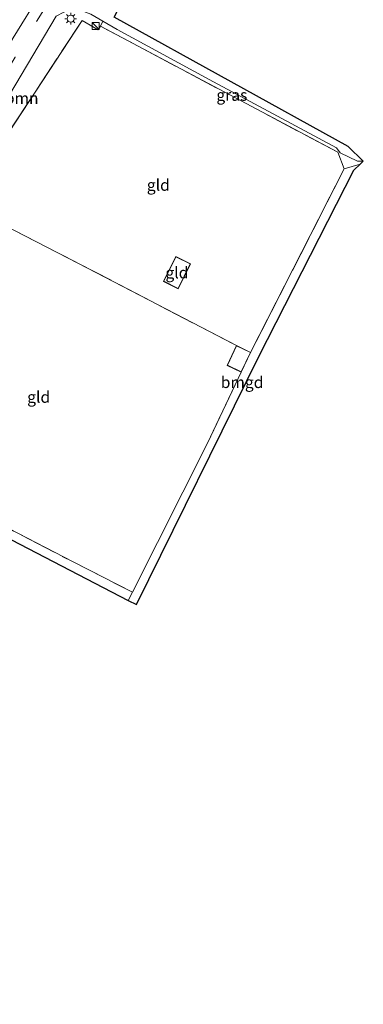
# Model space of a CAD drawing. Units: metres. Extents: x 179994 to 190000, y 320436 to 325002.
# Drawn here: x 181501 to 181576, y 324537 to 324752 of the extents above; entities that cross this region are included whole.
import ezdxf
from ezdxf.enums import TextEntityAlignment as Align

# ---------------------------------------------------------------- set-up
doc = ezdxf.new("R2010")
doc.units = ezdxf.units.M
doc.linetypes.add('IE-TERREINAFSCHEIDING', pattern=[10, 8, -2])
doc.linetypes.add('VW-3-9_STREEP', pattern=[12, 3, -9])
doc.layers.get('0').update_dxf_attribs({"lineweight": 25})
for name, color, linetype, lineweight in [('B-ME-GR-BOMENSTRUIKEN-GV-B6', 93, 'Continuous', 18), ('B-ME-GR-BOOM-GV-B6', 93, 'Continuous', 18), ('B-ME-IE-GRASLAND-GV-B6', 93, 'Continuous', 18), ('B-ME-IE-GRONDWERKLIJN-GROND_INGERICHT-GV-B6', 253, 'Continuous', 18), ('B-ME-IE-HULPGEOMETRIE-L-B1', 53, 'Continuous', 18), ('B-ME-IE-INRICHTINGSELEMENT-S-B1', 253, 'Continuous', 18), ('B-ME-IE-MEUBILAIR_WEGMEUBILAIR-LICHTMAST-S-B1', 8, 'Continuous', 18), ('B-ME-IE-TERREINAFSCHEIDING-DOORGANG-L-B1', 8, 'IE-TERREINAFSCHEIDING-KUNSTMATIG-OPEN', 18), ('B-ME-IE-TERREINAFSCHEIDING-RASTERHEKWERK-L-B1', 8, 'IE-TERREINAFSCHEIDING', 18), ('B-ME-KG-KADASTRAAL-DAKRAND-L-B1', 13, 'Continuous', 18), ('B-ME-KG-KADASTRAAL-OPNAMEDTMGRENS-L-B1', 10, 'Continuous', 25), ('B-ME-OG-BEBOUWING-GV-B6', 173, 'Continuous', 18), ('B-ME-VH-VERH_SOORT-BITUMEN-GV-B6', 8, 'IE-TERREINAFSCHEIDING-NATUURLIJK-HOUTWAL', 18), ('B-ME-VW-MARKERING-39STREEP-015-L-B1', 255, 'VW-3-9_STREEP', 18)]:
    doc.layers.add(name, color=color, linetype=linetype, lineweight=lineweight)
doc.styles.add('NLCS-ISO', font='NLCS-ISO.TTF')
doc.linetypes.add('IE-TERREINAFSCHEIDING-KUNSTMATIG-OPEN', pattern='A,7,-1.5,[67,NLCS.SHX,S=0.75,R=0,X=0,Y=0],-1.5', length=10)
doc.linetypes.add('IE-TERREINAFSCHEIDING-NATUURLIJK-HOUTWAL', pattern='A,7,-1.5,[67,NLCS.SHX,S=0.75,R=45,X=0,Y=0],-1.5,7,-1.5,[70,NLCS.SHX,S=0.75,R=0,X=0,Y=0],-1.5', length=20)

# ---------------------------------------------------------------- blocks, each defined once
blk = doc.blocks.new('kast')
blk.add_line((-0.75, -0.75), (0.75, 0.75))
blk.add_lwpolyline([(-0.75, 0.75), (0.75, 0.75), (0.75, -0.75), (-0.75, -0.75)], close=True)
blk = doc.blocks.new('lantaarnpaal')
for p, q in [((-0.75, 0), (-1.25, 0)), ((-0.88, 0.88), (-0.53, 0.53)), ((0, 0.75), (0, 1.25)), ((0.53, 0.53), (0.88, 0.88)), ((0.75, 0), (1.25, 0)), ((-0.53, -0.53), (-0.88, -0.88)), ((0, -0.75), (0, -1.25)), ((0.53, -0.53), (0.88, -0.88))]:
    blk.add_line(p, q)
blk.add_circle((0, 0), 0.75)

msp = doc.modelspace()

# ---------------------------------------------------------------- linework, layer by layer
at = {"layer": 'B-ME-GR-BOMENSTRUIKEN-GV-B6'}
msp.add_polyline3d([(181432.497, 324613.019, 113.513), (181457.428, 324662.596, 113.647), (181473.38, 324654.262, 113.437), (181492.676, 324644.137, 113.563), (181512.803, 324633.757, 113.35), (181525.721, 324627.165, 113.383), (181524.812, 324625.384, 113.383), (181459.188, 324659.422, 113.647), (181435.198, 324611.712, 113.513), (181432.497, 324613.019, 113.513)], dxfattribs=at)
at = {"layer": 'B-ME-GR-BOOM-GV-B6'}
msp.add_polyline3d([(181488.566, 324711.832, 113.61), (181485.667, 324713.098, 113.531), (181498.959, 324735.502, 113.593), (181509.152, 324752.613, 113.587), (181510.803, 324753.453, 113.617), (181512.319, 324753.898, 113.59), (181514.546, 324753.837, 113.55), (181516.702, 324753.064, 113.56), (181519.28, 324751.523, 113.609), (181518.774, 324750.417, 113.77), (181518.259, 324749.633, 113.823), (181514.783, 324751.628, 113.77), (181488.566, 324711.832, 113.61)], dxfattribs=at)
at = {"layer": 'B-ME-IE-GRASLAND-GV-B6'}
for points in [[(181505.777, 324757.684, 113.513), (181499.754, 324747.875, 113.551), (181494.964, 324739.72, 113.543), (181490.27, 324731.951, 113.51), (181483.945, 324721.401, 113.491), (181479.789, 324714.536, 113.51), (181473.213, 324703.604, 113.61), (181466.131, 324691.771, 113.607), (181461.222, 324683.456, 113.618), (181455.673, 324673.858, 113.633), (181452.584, 324668.396, 113.607), (181449.175, 324662.177, 113.558), (181445.897, 324656.006, 113.517), (181443.337, 324651.232, 113.517), (181436.331, 324637.779, 113.435), (181427.289, 324619.958, 113.536), (181416.756, 324599.248, 113.584), (181408.513, 324582.942, 113.536), (181398.144, 324562.432, 113.543), (181388.361, 324542.988, 113.618), (181377.489, 324521.443, 113.711), (181366.688, 324500.06, 113.853), (181357.884, 324482.483, 113.995), (181349.129, 324465.066, 114.095)], [(181576.05, 324721.041, 113.43), (181575.382, 324720.348, 113.457), (181571.896, 324719.318, 113.467), (181570.48, 324722.95, 113.46), (181518.774, 324750.417, 113.77), (181519.28, 324751.523, 113.609), (181522.38, 324749.671, 113.667), (181542.441, 324738.772, 113.67), (181570.22, 324723.923, 113.43), (181571.009, 324722.866, 113.433), (181574.811, 324720.997, 113.407), (181576.05, 324721.041, 113.43)]]:
    msp.add_polyline3d(points, dxfattribs=at)
at = {"layer": 'B-ME-IE-GRONDWERKLIJN-GROND_INGERICHT-GV-B6'}
for points in [[(181514.783, 324751.628, 113.77), (181518.259, 324749.633, 113.823), (181518.774, 324750.417, 113.77), (181570.48, 324722.95, 113.46), (181571.896, 324719.318, 113.467), (181551.499, 324679.392, 113.4), (181548.411, 324680.857, 113.4), (181513.982, 324698.775, 113.557), (181488.566, 324711.832, 113.61), (181514.783, 324751.628, 113.77)], [(181551.499, 324679.392, 113.4), (181571.896, 324719.318, 113.467), (181575.382, 324720.348, 113.457), (181574.018, 324719.076, 113.467), (181553.286, 324678.494, 113.4), (181526.615, 324624.457, 113.383), (181524.812, 324625.384, 113.383), (181525.721, 324627.165, 113.383), (181542.149, 324659.736, 113.383), (181549.462, 324675.097, 113.4), (181551.499, 324679.392, 113.4)], [(181549.462, 324675.097, 113.4), (181542.149, 324659.736, 113.383), (181525.721, 324627.165, 113.383), (181512.803, 324633.757, 113.35), (181492.676, 324644.137, 113.563), (181473.38, 324654.262, 113.437), (181457.428, 324662.596, 113.647), (181472.113, 324687.066, 113.673), (181482.437, 324703.95, 113.817), (181486.321, 324708.9, 113.643), (181488.566, 324711.832, 113.61), (181513.982, 324698.775, 113.557), (181548.411, 324680.857, 113.4), (181546.374, 324676.561, 113.4), (181549.462, 324675.097, 113.4)], [(181532.495, 324694.84, 113.4), (181535.696, 324693.253, 113.4), (181538.378, 324698.659, 113.4), (181535.177, 324700.247, 113.4), (181532.495, 324694.84, 113.4)]]:
    msp.add_polyline3d(points, dxfattribs=at)
at = {"layer": 'B-ME-IE-HULPGEOMETRIE-L-B1'}
msp.add_line((181575.382, 324720.348, 113.457), (181571.896, 324719.318, 113.467), dxfattribs=at)
at = {"layer": 'B-ME-IE-TERREINAFSCHEIDING-DOORGANG-L-B1'}
msp.add_line((181571.896, 324719.318, 113.467), (181570.48, 324722.95, 113.46), dxfattribs=at)
at = {"layer": 'B-ME-IE-TERREINAFSCHEIDING-RASTERHEKWERK-L-B1'}
for p, q in [((181551.499, 324679.392, 113.4), (181571.896, 324719.318, 113.467)), ((181549.462, 324675.097, 113.4), (181542.149, 324659.736, 113.383))]:
    msp.add_line(p, q, dxfattribs=at)
for points in [[(181570.48, 324722.95, 113.46), (181518.774, 324750.417, 113.77), (181518.259, 324749.633, 113.823), (181514.783, 324751.628, 113.77), (181488.566, 324711.832, 113.61)], [(181488.566, 324711.832, 113.61), (181513.982, 324698.775, 113.557), (181548.411, 324680.857, 113.4)], [(181472.113, 324687.066, 113.673), (181457.428, 324662.596, 113.647), (181473.38, 324654.262, 113.437), (181492.676, 324644.137, 113.563), (181512.803, 324633.757, 113.35), (181525.721, 324627.165, 113.383), (181542.149, 324659.736, 113.383)]]:
    msp.add_polyline3d(points, dxfattribs=at)
at = {"layer": 'B-ME-KG-KADASTRAAL-DAKRAND-L-B1'}
for points in [[(181532.562, 324694.863, 115.4), (181535.2, 324700.18, 115.447), (181538.311, 324698.636, 115.85), (181535.673, 324693.32, 115.833), (181532.562, 324694.863, 115.4)], [(181549.438, 324675.164, 115.087), (181546.441, 324676.585, 115.287), (181548.435, 324680.79, 115.393), (181551.432, 324679.368, 115.123), (181549.438, 324675.164, 115.087)]]:
    msp.add_polyline3d(points, dxfattribs=at)
at = {"layer": 'B-ME-KG-KADASTRAAL-OPNAMEDTMGRENS-L-B1'}
msp.add_polyline3d([(181345.879, 324436.721, 114.22), (181357.279, 324459.322, 114.053), (181367.919, 324479.864, 113.877), (181380.359, 324504.322, 113.923), (181395.264, 324533.577, 113.76), (181415.656, 324573.116, 113.725), (181415.901, 324573.611, 113.733), (181431.555, 324604.691, 113.519), (181435.198, 324611.712, 113.513), (181459.188, 324659.422, 113.647), (181524.812, 324625.384, 113.383), (181526.615, 324624.457, 113.383), (181553.286, 324678.494, 113.4), (181574.018, 324719.076, 113.467), (181575.382, 324720.348, 113.457), (181576.05, 324721.041, 113.43), (181572.733, 324724.218, 113.433), (181521.75, 324752.383, 113.77), (181522.66, 324754.019, 113.56)], dxfattribs=at)
at = {"layer": 'B-ME-OG-BEBOUWING-GV-B6'}
for points in [[(181532.495, 324694.84, 113.4), (181535.177, 324700.247, 113.4), (181538.378, 324698.659, 113.4), (181535.696, 324693.253, 113.4), (181532.495, 324694.84, 113.4)], [(181549.462, 324675.097, 113.4), (181546.374, 324676.561, 113.4), (181548.411, 324680.857, 113.4), (181551.499, 324679.392, 113.4), (181549.462, 324675.097, 113.4)]]:
    msp.add_polyline3d(points, dxfattribs=at)
at = {"layer": 'B-ME-VH-VERH_SOORT-BITUMEN-GV-B6'}
for points in [[(181349.129, 324465.066, 114.095), (181357.884, 324482.483, 113.995), (181366.688, 324500.06, 113.853), (181377.489, 324521.443, 113.711), (181388.361, 324542.988, 113.618), (181398.144, 324562.432, 113.543), (181408.513, 324582.942, 113.536), (181416.756, 324599.248, 113.584), (181427.289, 324619.958, 113.536), (181436.331, 324637.779, 113.435), (181443.337, 324651.232, 113.517), (181445.897, 324656.006, 113.517), (181449.175, 324662.177, 113.558), (181452.584, 324668.396, 113.607), (181455.673, 324673.858, 113.633), (181461.222, 324683.456, 113.618), (181466.131, 324691.771, 113.607), (181473.213, 324703.604, 113.61), (181479.789, 324714.536, 113.51), (181483.945, 324721.401, 113.491), (181490.27, 324731.951, 113.51), (181494.964, 324739.72, 113.543), (181499.754, 324747.875, 113.551), (181505.777, 324757.684, 113.513)], [(181521.75, 324752.383, 113.77), (181572.733, 324724.218, 113.433), (181576.05, 324721.041, 113.43), (181574.811, 324720.997, 113.407), (181571.009, 324722.866, 113.433), (181570.22, 324723.923, 113.43), (181542.441, 324738.772, 113.67), (181522.38, 324749.671, 113.667), (181519.28, 324751.523, 113.609), (181516.702, 324753.064, 113.56)], [(181509.152, 324752.613, 113.587), (181498.959, 324735.502, 113.593), (181485.667, 324713.098, 113.531), (181484.063, 324710.395, 113.523), (181473.69, 324692.591, 113.617), (181467.652, 324682.942, 113.63), (181459.72, 324669.95, 113.573), (181456.18, 324663.615, 113.583), (181456.103, 324663.468, 113.582), (181452.43, 324656.467, 113.54), (181446.388, 324644.887, 113.463), (181436.332, 324625.332, 113.463), (181431.551, 324615.862, 113.457), (181426.267, 324605.388, 113.52), (181420.063, 324592.903, 113.563), (181414.626, 324581.48, 113.597), (181412.498, 324576.495, 113.593), (181412.525, 324575.172, 113.62), (181412.968, 324574.448, 113.725), (181411.447, 324571.376, 113.679)]]:
    msp.add_polyline3d(points, dxfattribs=at)
at = {"layer": 'B-ME-VW-MARKERING-39STREEP-015-L-B1'}
msp.add_polyline3d([(181509.672, 324759.284, 113.58), (181506.4, 324753.995, 113.697), (181500.21, 324743.69, 113.71), (181492.608, 324730.961, 113.637), (181481.945, 324713.061, 113.707), (181475.102, 324701.637, 113.717)], dxfattribs=at)

# ---------------------------------------------------------------- block references
at = {"layer": 'B-ME-IE-INRICHTINGSELEMENT-S-B1', "rotation": 90}
msp.add_blockref('kast', (181517.727, 324750.468, 113.887), dxfattribs=at)
at = {"layer": 'B-ME-IE-MEUBILAIR_WEGMEUBILAIR-LICHTMAST-S-B1', "rotation": 90}
msp.add_blockref('lantaarnpaal', (181512.283, 324752.044, 113.717), dxfattribs=at)

# ---------------------------------------------------------------- texts
at = {"layer": 'B-ME-GR-BOOM-GV-B6', "ltscale": 0.2, "style": 'NLCS-ISO'}
msp.add_text('bmn', height=2.5, dxfattribs=at).set_placement((181501.6048, 324734.7353), align=Align.MIDDLE_CENTER)
at = {"layer": 'B-ME-IE-GRASLAND-GV-B6', "ltscale": 0.2, "style": 'NLCS-ISO'}
msp.add_text('gras', height=2.5, dxfattribs=at).set_placement((181547.412, 324735.4205), align=Align.MIDDLE_CENTER)
at = {"layer": 'B-ME-IE-GRONDWERKLIJN-GROND_INGERICHT-GV-B6', "ltscale": 0.2, "style": 'NLCS-ISO'}
for s, p in [('gld', (181531.3753, 324715.829)), ('gld', (181535.4365, 324696.7498)), ('bmgd', (181549.63, 324672.8776)), ('gld', (181505.307, 324669.6575))]:
    msp.add_text(s, height=2.5, dxfattribs=at).set_placement(p, align=Align.MIDDLE_CENTER)

doc.saveas('drawing.dxf')
